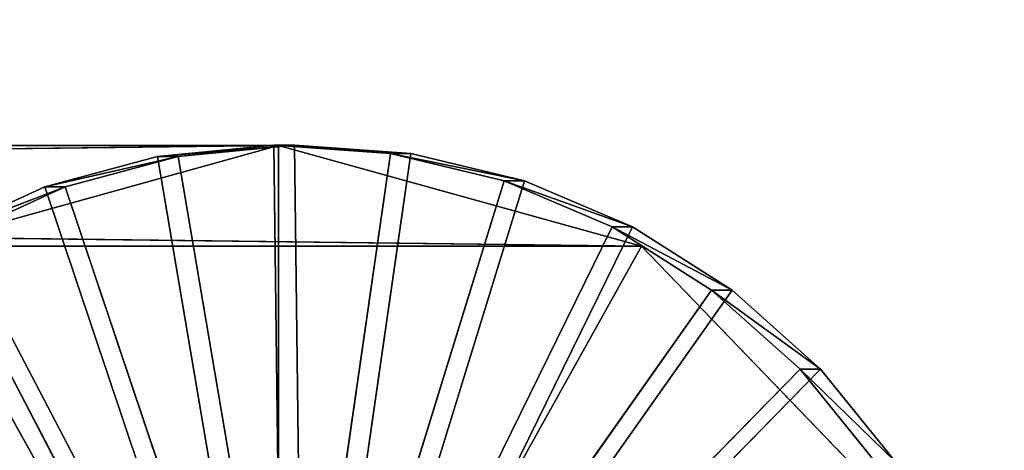
# Model space of a CAD drawing. Units: millimetres. Extents: x -3450 to 3450, y -2396 to 2404.
# Drawn here: x 1807 to 1882, y 34 to 67 of the extents above; entities that cross this region are included whole.
import ezdxf

# ---------------------------------------------------------------- set-up
doc = ezdxf.new("R2010")
doc.units = ezdxf.units.MM
doc.header["$LTSCALE"] = 25.4
doc.layers.get('0').update_dxf_attribs({"true_color": 0xffffff})

# ---------------------------------------------------------------- blocks, each defined once
blk = doc.blocks.new('___002601.STL')
at = {"color": 253, "true_color": 0x9ea0a1}
for p, q in [((5311.119, -2370.504, 2246.531), (4685.718, -2378.14, 22.618)), ((5311.119, -2370.504, 2246.531), (4685.718, -2378.14, 22.618)), ((5311.119, -2370.504, 2246.531), (4713.247, -2370.504, 15.242)), ((5311.119, -2370.504, 2246.531), (4713.247, -2370.504, 15.242)), ((5338.648, -2378.14, 2239.154), (4713.247, -2370.504, 15.242)), ((5338.648, -2378.14, 2239.154), (4713.247, -2370.504, 15.242)), ((5283.59, -2378.14, 2253.907), (5311.119, -2370.504, 2246.531)), ((5283.59, -2378.14, 2253.907), (5311.119, -2370.504, 2246.531)), ((5311.119, -2370.504, 2246.531), (5338.648, -2378.14, 2239.154)), ((5311.119, -2370.504, 2246.531), (5338.648, -2378.14, 2239.154)), ((5311.119, -2370.504, 2246.531), (5311.119, -2427.504, 2246.531)), ((5311.119, -2370.504, 2246.531), (5311.119, -2427.504, 2246.531)), ((5338.648, -2378.14, 2239.154), (4740.776, -2378.14, 7.866)), ((5338.648, -2378.14, 2239.154), (4740.776, -2378.14, 7.866)), ((5311.119, -2427.504, 2246.531), (5283.59, -2378.14, 2253.907)), ((5311.119, -2427.504, 2246.531), (5283.59, -2378.14, 2253.907)), ((5338.648, -2378.14, 2239.154), (5311.119, -2427.504, 2246.531)), ((5338.648, -2378.14, 2239.154), (5311.119, -2427.504, 2246.531)), ((5338.648, -2378.14, 2239.154), (5358.801, -2399.004, 2233.755)), ((5338.648, -2378.14, 2239.154), (5358.801, -2399.004, 2233.755))]:
    blk.add_line(p, q, dxfattribs=at)
at = {"color": 168, "true_color": 0x0a0a0d}
for p, q in [((5301.939, -2371.337, 2249.736), (5310.761, -2370.481, 2247.372)), ((5312.314, -2370.481, 2253.167), (5301.939, -2371.337, 2249.736)), ((5312.314, -2370.481, 2253.167), (5301.939, -2371.337, 2249.736)), ((5301.939, -2371.337, 2249.736), (5310.761, -2370.481, 2247.372)), ((5303.492, -2371.337, 2255.531), (5312.314, -2370.481, 2253.167)), ((5303.492, -2371.337, 2255.531), (5312.314, -2370.481, 2253.167)), ((5310.761, -2370.481, 2247.372), (5319.602, -2371.101, 2245.003)), ((5311.473, -2427.476, 2247.181), (5310.761, -2370.481, 2247.372)), ((5311.473, -2427.476, 2247.181), (5310.761, -2370.481, 2247.372)), ((5312.314, -2370.481, 2253.167), (5310.761, -2370.481, 2247.372)), ((5312.314, -2370.481, 2253.167), (5310.761, -2370.481, 2247.372)), ((5321.154, -2371.101, 2250.799), (5310.761, -2370.481, 2247.372)), ((5321.154, -2371.101, 2250.799), (5310.761, -2370.481, 2247.372)), ((5310.761, -2370.481, 2247.372), (5319.602, -2371.101, 2245.003)), ((5312.314, -2370.481, 2253.167), (5321.154, -2371.101, 2250.799)), ((5312.314, -2370.481, 2253.167), (5321.154, -2371.101, 2250.799)), ((5312.314, -2370.481, 2253.167), (5313.025, -2427.476, 2252.977)), ((5312.314, -2370.481, 2253.167), (5313.025, -2427.476, 2252.977)), ((5293.364, -2373.647, 2252.033), (5301.939, -2371.337, 2249.736)), ((5303.492, -2371.337, 2255.531), (5293.364, -2373.647, 2252.033)), ((5303.492, -2371.337, 2255.531), (5293.364, -2373.647, 2252.033)), ((5293.364, -2373.647, 2252.033), (5301.939, -2371.337, 2249.736)), ((5294.917, -2373.647, 2257.829), (5303.492, -2371.337, 2255.531)), ((5294.917, -2373.647, 2257.829), (5303.492, -2371.337, 2255.531)), ((5301.939, -2371.337, 2249.736), (5311.473, -2427.476, 2247.181)), ((5301.939, -2371.337, 2249.736), (5311.473, -2427.476, 2247.181)), ((5303.492, -2371.337, 2255.531), (5301.939, -2371.337, 2249.736)), ((5303.492, -2371.337, 2255.531), (5301.939, -2371.337, 2249.736)), ((5303.492, -2371.337, 2255.531), (5313.025, -2427.476, 2252.977)), ((5303.492, -2371.337, 2255.531), (5313.025, -2427.476, 2252.977)), ((5319.602, -2371.101, 2245.003), (5311.473, -2427.476, 2247.181)), ((5319.602, -2371.101, 2245.003), (5311.473, -2427.476, 2247.181)), ((5313.025, -2427.476, 2252.977), (5321.154, -2371.101, 2250.799)), ((5313.025, -2427.476, 2252.977), (5321.154, -2371.101, 2250.799)), ((5319.602, -2371.101, 2245.003), (5328.231, -2373.181, 2242.691)), ((5321.154, -2371.101, 2250.799), (5319.602, -2371.101, 2245.003)), ((5321.154, -2371.101, 2250.799), (5319.602, -2371.101, 2245.003)), ((5329.784, -2373.181, 2248.486), (5319.602, -2371.101, 2245.003)), ((5329.784, -2373.181, 2248.486), (5319.602, -2371.101, 2245.003)), ((5319.602, -2371.101, 2245.003), (5328.231, -2373.181, 2242.691)), ((5321.154, -2371.101, 2250.799), (5329.784, -2373.181, 2248.486)), ((5321.154, -2371.101, 2250.799), (5329.784, -2373.181, 2248.486)), ((5285.258, -2377.352, 2254.205), (5293.364, -2373.647, 2252.033)), ((5294.917, -2373.647, 2257.829), (5285.258, -2377.352, 2254.205)), ((5294.917, -2373.647, 2257.829), (5285.258, -2377.352, 2254.205)), ((5285.258, -2377.352, 2254.205), (5293.364, -2373.647, 2252.033)), ((5286.811, -2377.352, 2260.001), (5294.917, -2373.647, 2257.829)), ((5286.811, -2377.352, 2260.001), (5294.917, -2373.647, 2257.829)), ((5293.364, -2373.647, 2252.033), (5311.473, -2427.476, 2247.181)), ((5293.364, -2373.647, 2252.033), (5311.473, -2427.476, 2247.181)), ((5294.917, -2373.647, 2257.829), (5293.364, -2373.647, 2252.033)), ((5294.917, -2373.647, 2257.829), (5293.364, -2373.647, 2252.033)), ((5313.025, -2427.476, 2252.977), (5294.917, -2373.647, 2257.829)), ((5313.025, -2427.476, 2252.977), (5294.917, -2373.647, 2257.829)), ((5328.231, -2373.181, 2242.691), (5311.473, -2427.476, 2247.181)), ((5328.231, -2373.181, 2242.691), (5311.473, -2427.476, 2247.181)), ((5329.784, -2373.181, 2248.486), (5313.025, -2427.476, 2252.977)), ((5329.784, -2373.181, 2248.486), (5313.025, -2427.476, 2252.977)), ((5328.231, -2373.181, 2242.691), (5336.427, -2376.667, 2240.495)), ((5329.784, -2373.181, 2248.486), (5328.231, -2373.181, 2242.691)), ((5329.784, -2373.181, 2248.486), (5328.231, -2373.181, 2242.691)), ((5337.98, -2376.667, 2246.29), (5328.231, -2373.181, 2242.691)), ((5337.98, -2376.667, 2246.29), (5328.231, -2373.181, 2242.691)), ((5328.231, -2373.181, 2242.691), (5336.427, -2376.667, 2240.495)), ((5329.784, -2373.181, 2248.486), (5337.98, -2376.667, 2246.29)), ((5329.784, -2373.181, 2248.486), (5337.98, -2376.667, 2246.29)), ((5311.473, -2427.476, 2247.181), (5336.427, -2376.667, 2240.495)), ((5311.473, -2427.476, 2247.181), (5336.427, -2376.667, 2240.495)), ((5337.98, -2376.667, 2246.29), (5313.025, -2427.476, 2252.977)), ((5337.98, -2376.667, 2246.29), (5313.025, -2427.476, 2252.977)), ((5336.427, -2376.667, 2240.495), (5343.977, -2381.469, 2238.472)), ((5337.98, -2376.667, 2246.29), (5336.427, -2376.667, 2240.495)), ((5337.98, -2376.667, 2246.29), (5336.427, -2376.667, 2240.495)), ((5345.529, -2381.469, 2244.267), (5336.427, -2376.667, 2240.495)), ((5345.529, -2381.469, 2244.267), (5336.427, -2376.667, 2240.495)), ((5336.427, -2376.667, 2240.495), (5343.977, -2381.469, 2238.472)), ((5337.98, -2376.667, 2246.29), (5345.529, -2381.469, 2244.267)), ((5337.98, -2376.667, 2246.29), (5345.529, -2381.469, 2244.267)), ((5311.473, -2427.476, 2247.181), (5285.258, -2377.352, 2254.205)), ((5311.473, -2427.476, 2247.181), (5285.258, -2377.352, 2254.205)), ((5286.811, -2377.352, 2260.001), (5313.025, -2427.476, 2252.977)), ((5286.811, -2377.352, 2260.001), (5313.025, -2427.476, 2252.977)), ((5343.977, -2381.469, 2238.472), (5311.473, -2427.476, 2247.181)), ((5343.977, -2381.469, 2238.472), (5311.473, -2427.476, 2247.181)), ((5345.529, -2381.469, 2244.267), (5313.025, -2427.476, 2252.977)), ((5345.529, -2381.469, 2244.267), (5313.025, -2427.476, 2252.977)), ((5343.977, -2381.469, 2238.472), (5350.684, -2387.463, 2236.674)), ((5345.529, -2381.469, 2244.267), (5343.977, -2381.469, 2238.472)), ((5345.529, -2381.469, 2244.267), (5343.977, -2381.469, 2238.472)), ((5352.237, -2387.463, 2242.47), (5343.977, -2381.469, 2238.472)), ((5352.237, -2387.463, 2242.47), (5343.977, -2381.469, 2238.472)), ((5343.977, -2381.469, 2238.472), (5350.684, -2387.463, 2236.674)), ((5345.529, -2381.469, 2244.267), (5352.237, -2387.463, 2242.47)), ((5345.529, -2381.469, 2244.267), (5352.237, -2387.463, 2242.47)), ((5350.684, -2387.463, 2236.674), (5311.473, -2427.476, 2247.181)), ((5350.684, -2387.463, 2236.674), (5311.473, -2427.476, 2247.181)), ((5352.237, -2387.463, 2242.47), (5313.025, -2427.476, 2252.977)), ((5352.237, -2387.463, 2242.47), (5313.025, -2427.476, 2252.977)), ((5350.684, -2387.463, 2236.674), (5356.376, -2394.493, 2235.149)), ((5350.684, -2387.463, 2236.674), (5357.929, -2394.493, 2240.945)), ((5350.684, -2387.463, 2236.674), (5356.376, -2394.493, 2235.149)), ((5352.237, -2387.463, 2242.47), (5350.684, -2387.463, 2236.674)), ((5352.237, -2387.463, 2242.47), (5350.684, -2387.463, 2236.674)), ((5350.684, -2387.463, 2236.674), (5357.929, -2394.493, 2240.945)), ((5352.237, -2387.463, 2242.47), (5357.929, -2394.493, 2240.945)), ((5352.237, -2387.463, 2242.47), (5357.929, -2394.493, 2240.945))]:
    blk.add_line(p, q, dxfattribs=at)
at = {"color": 7, "true_color": 0xf7fbf5}
mesh = blk.add_polyface(dxfattribs=at)
corners = [(6434.5, -24, 817.242), (34.5, -524, 817.242), (6434.5, -4824, 817.242)]
mesh.append_faces([[corners[k] for k in face] for face in [(0, 1, 2)]], dxfattribs={"color": 7})
mesh = blk.add_polyface(dxfattribs=at)
corners = [(6434.5, -4824, 817.242), (34.5, -524, 817.242), (34.5, -4324, 817.242)]
mesh.append_faces([[corners[k] for k in face] for face in [(0, 1, 2)]], dxfattribs={"color": 7})
at = {"color": 253, "true_color": 0x9ea0a1}
mesh = blk.add_polyface(dxfattribs=at)
corners = [(5283.59, -2378.14, 2253.907), (5311.119, -2370.504, 2246.531), (4685.718, -2378.14, 22.618)]
mesh.append_faces([[corners[k] for k in face] for face in [(0, 1, 2)]], dxfattribs={"color": 253})
mesh = blk.add_polyface(dxfattribs=at)
corners = [(5311.119, -2370.504, 2246.531), (4713.247, -2370.504, 15.242), (4685.718, -2378.14, 22.618)]
mesh.append_faces([[corners[k] for k in face] for face in [(0, 1, 2)]], dxfattribs={"color": 253})
mesh = blk.add_polyface(dxfattribs=at)
corners = [(5311.119, -2370.504, 2246.531), (5338.648, -2378.14, 2239.154), (4713.247, -2370.504, 15.242)]
mesh.append_faces([[corners[k] for k in face] for face in [(0, 1, 2)]], dxfattribs={"color": 253})
mesh = blk.add_polyface(dxfattribs=at)
corners = [(5338.648, -2378.14, 2239.154), (4740.776, -2378.14, 7.866), (4713.247, -2370.504, 15.242)]
mesh.append_faces([[corners[k] for k in face] for face in [(0, 1, 2)]], dxfattribs={"color": 253})
mesh = blk.add_polyface(dxfattribs=at)
corners = [(5311.119, -2370.504, 2246.531), (5283.59, -2378.14, 2253.907), (5311.119, -2427.504, 2246.531)]
mesh.append_faces([[corners[k] for k in face] for face in [(0, 1, 2)]], dxfattribs={"color": 253})
at = {"color": 168, "true_color": 0x0a0a0d}
mesh = blk.add_polyface(dxfattribs=at)
corners = [(5311.473, -2427.476, 2247.181), (5301.939, -2371.337, 2249.736), (5310.761, -2370.481, 2247.372)]
mesh.append_faces([[corners[k] for k in face] for face in [(0, 1, 2)]], dxfattribs={"color": 168})
mesh = blk.add_polyface(dxfattribs=at)
corners = [(5303.492, -2371.337, 2255.531), (5312.314, -2370.481, 2253.167), (5301.939, -2371.337, 2249.736)]
mesh.append_faces([[corners[k] for k in face] for face in [(0, 1, 2)]], dxfattribs={"color": 168})
mesh = blk.add_polyface(dxfattribs=at)
corners = [(5312.314, -2370.481, 2253.167), (5310.761, -2370.481, 2247.372), (5301.939, -2371.337, 2249.736)]
mesh.append_faces([[corners[k] for k in face] for face in [(0, 1, 2)]], dxfattribs={"color": 168})
mesh = blk.add_polyface(dxfattribs=at)
corners = [(5313.025, -2427.476, 2252.977), (5312.314, -2370.481, 2253.167), (5303.492, -2371.337, 2255.531)]
mesh.append_faces([[corners[k] for k in face] for face in [(0, 1, 2)]], dxfattribs={"color": 168})
mesh = blk.add_polyface(dxfattribs=at)
corners = [(5319.602, -2371.101, 2245.003), (5311.473, -2427.476, 2247.181), (5310.761, -2370.481, 2247.372)]
mesh.append_faces([[corners[k] for k in face] for face in [(0, 1, 2)]], dxfattribs={"color": 168})
mesh = blk.add_polyface(dxfattribs=at)
corners = [(5312.314, -2370.481, 2253.167), (5321.154, -2371.101, 2250.799), (5310.761, -2370.481, 2247.372)]
mesh.append_faces([[corners[k] for k in face] for face in [(0, 1, 2)]], dxfattribs={"color": 168})
mesh = blk.add_polyface(dxfattribs=at)
corners = [(5321.154, -2371.101, 2250.799), (5319.602, -2371.101, 2245.003), (5310.761, -2370.481, 2247.372)]
mesh.append_faces([[corners[k] for k in face] for face in [(0, 1, 2)]], dxfattribs={"color": 168})
at = {"color": 253, "true_color": 0x9ea0a1}
mesh = blk.add_polyface(dxfattribs=at)
corners = [(5338.648, -2378.14, 2239.154), (5311.119, -2370.504, 2246.531), (5311.119, -2427.504, 2246.531)]
mesh.append_faces([[corners[k] for k in face] for face in [(0, 1, 2)]], dxfattribs={"color": 253})
at = {"color": 168, "true_color": 0x0a0a0d}
mesh = blk.add_polyface(dxfattribs=at)
corners = [(5321.154, -2371.101, 2250.799), (5312.314, -2370.481, 2253.167), (5313.025, -2427.476, 2252.977)]
mesh.append_faces([[corners[k] for k in face] for face in [(0, 1, 2)]], dxfattribs={"color": 168})
mesh = blk.add_polyface(dxfattribs=at)
corners = [(5311.473, -2427.476, 2247.181), (5293.364, -2373.647, 2252.033), (5301.939, -2371.337, 2249.736)]
mesh.append_faces([[corners[k] for k in face] for face in [(0, 1, 2)]], dxfattribs={"color": 168})
mesh = blk.add_polyface(dxfattribs=at)
corners = [(5294.917, -2373.647, 2257.829), (5303.492, -2371.337, 2255.531), (5293.364, -2373.647, 2252.033)]
mesh.append_faces([[corners[k] for k in face] for face in [(0, 1, 2)]], dxfattribs={"color": 168})
mesh = blk.add_polyface(dxfattribs=at)
corners = [(5303.492, -2371.337, 2255.531), (5301.939, -2371.337, 2249.736), (5293.364, -2373.647, 2252.033)]
mesh.append_faces([[corners[k] for k in face] for face in [(0, 1, 2)]], dxfattribs={"color": 168})
mesh = blk.add_polyface(dxfattribs=at)
corners = [(5313.025, -2427.476, 2252.977), (5303.492, -2371.337, 2255.531), (5294.917, -2373.647, 2257.829)]
mesh.append_faces([[corners[k] for k in face] for face in [(0, 1, 2)]], dxfattribs={"color": 168})
mesh = blk.add_polyface(dxfattribs=at)
corners = [(5328.231, -2373.181, 2242.691), (5311.473, -2427.476, 2247.181), (5319.602, -2371.101, 2245.003)]
mesh.append_faces([[corners[k] for k in face] for face in [(0, 1, 2)]], dxfattribs={"color": 168})
mesh = blk.add_polyface(dxfattribs=at)
corners = [(5329.784, -2373.181, 2248.486), (5321.154, -2371.101, 2250.799), (5313.025, -2427.476, 2252.977)]
mesh.append_faces([[corners[k] for k in face] for face in [(0, 1, 2)]], dxfattribs={"color": 168})
mesh = blk.add_polyface(dxfattribs=at)
corners = [(5321.154, -2371.101, 2250.799), (5329.784, -2373.181, 2248.486), (5319.602, -2371.101, 2245.003)]
mesh.append_faces([[corners[k] for k in face] for face in [(0, 1, 2)]], dxfattribs={"color": 168})
mesh = blk.add_polyface(dxfattribs=at)
corners = [(5329.784, -2373.181, 2248.486), (5328.231, -2373.181, 2242.691), (5319.602, -2371.101, 2245.003)]
mesh.append_faces([[corners[k] for k in face] for face in [(0, 1, 2)]], dxfattribs={"color": 168})
mesh = blk.add_polyface(dxfattribs=at)
corners = [(5311.473, -2427.476, 2247.181), (5285.258, -2377.352, 2254.205), (5293.364, -2373.647, 2252.033)]
mesh.append_faces([[corners[k] for k in face] for face in [(0, 1, 2)]], dxfattribs={"color": 168})
mesh = blk.add_polyface(dxfattribs=at)
corners = [(5286.811, -2377.352, 2260.001), (5294.917, -2373.647, 2257.829), (5285.258, -2377.352, 2254.205)]
mesh.append_faces([[corners[k] for k in face] for face in [(0, 1, 2)]], dxfattribs={"color": 168})
mesh = blk.add_polyface(dxfattribs=at)
corners = [(5294.917, -2373.647, 2257.829), (5293.364, -2373.647, 2252.033), (5285.258, -2377.352, 2254.205)]
mesh.append_faces([[corners[k] for k in face] for face in [(0, 1, 2)]], dxfattribs={"color": 168})
mesh = blk.add_polyface(dxfattribs=at)
corners = [(5313.025, -2427.476, 2252.977), (5294.917, -2373.647, 2257.829), (5286.811, -2377.352, 2260.001)]
mesh.append_faces([[corners[k] for k in face] for face in [(0, 1, 2)]], dxfattribs={"color": 168})
mesh = blk.add_polyface(dxfattribs=at)
corners = [(5336.427, -2376.667, 2240.495), (5311.473, -2427.476, 2247.181), (5328.231, -2373.181, 2242.691)]
mesh.append_faces([[corners[k] for k in face] for face in [(0, 1, 2)]], dxfattribs={"color": 168})
mesh = blk.add_polyface(dxfattribs=at)
corners = [(5337.98, -2376.667, 2246.29), (5329.784, -2373.181, 2248.486), (5313.025, -2427.476, 2252.977)]
mesh.append_faces([[corners[k] for k in face] for face in [(0, 1, 2)]], dxfattribs={"color": 168})
mesh = blk.add_polyface(dxfattribs=at)
corners = [(5329.784, -2373.181, 2248.486), (5337.98, -2376.667, 2246.29), (5328.231, -2373.181, 2242.691)]
mesh.append_faces([[corners[k] for k in face] for face in [(0, 1, 2)]], dxfattribs={"color": 168})
mesh = blk.add_polyface(dxfattribs=at)
corners = [(5337.98, -2376.667, 2246.29), (5336.427, -2376.667, 2240.495), (5328.231, -2373.181, 2242.691)]
mesh.append_faces([[corners[k] for k in face] for face in [(0, 1, 2)]], dxfattribs={"color": 168})
mesh = blk.add_polyface(dxfattribs=at)
corners = [(5343.977, -2381.469, 2238.472), (5311.473, -2427.476, 2247.181), (5336.427, -2376.667, 2240.495)]
mesh.append_faces([[corners[k] for k in face] for face in [(0, 1, 2)]], dxfattribs={"color": 168})
mesh = blk.add_polyface(dxfattribs=at)
corners = [(5345.529, -2381.469, 2244.267), (5337.98, -2376.667, 2246.29), (5313.025, -2427.476, 2252.977)]
mesh.append_faces([[corners[k] for k in face] for face in [(0, 1, 2)]], dxfattribs={"color": 168})
mesh = blk.add_polyface(dxfattribs=at)
corners = [(5337.98, -2376.667, 2246.29), (5345.529, -2381.469, 2244.267), (5336.427, -2376.667, 2240.495)]
mesh.append_faces([[corners[k] for k in face] for face in [(0, 1, 2)]], dxfattribs={"color": 168})
mesh = blk.add_polyface(dxfattribs=at)
corners = [(5345.529, -2381.469, 2244.267), (5343.977, -2381.469, 2238.472), (5336.427, -2376.667, 2240.495)]
mesh.append_faces([[corners[k] for k in face] for face in [(0, 1, 2)]], dxfattribs={"color": 168})
mesh = blk.add_polyface(dxfattribs=at)
corners = [(5311.473, -2427.476, 2247.181), (5277.831, -2382.354, 2256.195), (5285.258, -2377.352, 2254.205)]
mesh.append_faces([[corners[k] for k in face] for face in [(0, 1, 2)]], dxfattribs={"color": 168})
mesh = blk.add_polyface(dxfattribs=at)
corners = [(5313.025, -2427.476, 2252.977), (5286.811, -2377.352, 2260.001), (5279.384, -2382.354, 2261.991)]
mesh.append_faces([[corners[k] for k in face] for face in [(0, 1, 2)]], dxfattribs={"color": 168})
at = {"color": 253, "true_color": 0x9ea0a1}
mesh = blk.add_polyface(dxfattribs=at)
corners = [(5338.648, -2378.14, 2239.154), (5358.801, -2399.004, 2233.755), (4740.776, -2378.14, 7.866)]
mesh.append_faces([[corners[k] for k in face] for face in [(0, 1, 2)]], dxfattribs={"color": 253})
mesh = blk.add_polyface(dxfattribs=at)
corners = [(5358.801, -2399.004, 2233.755), (4760.929, -2399.004, 2.466), (4740.776, -2378.14, 7.866)]
mesh.append_faces([[corners[k] for k in face] for face in [(0, 1, 2)]], dxfattribs={"color": 253})
mesh = blk.add_polyface(dxfattribs=at)
corners = [(5311.119, -2427.504, 2246.531), (5283.59, -2378.14, 2253.907), (5263.438, -2399.004, 2259.307)]
mesh.append_faces([[corners[k] for k in face] for face in [(0, 1, 2)]], dxfattribs={"color": 253})
mesh = blk.add_polyface(dxfattribs=at)
corners = [(5358.801, -2399.004, 2233.755), (5338.648, -2378.14, 2239.154), (5311.119, -2427.504, 2246.531)]
mesh.append_faces([[corners[k] for k in face] for face in [(0, 1, 2)]], dxfattribs={"color": 253})
at = {"color": 168, "true_color": 0x0a0a0d}
mesh = blk.add_polyface(dxfattribs=at)
corners = [(5350.684, -2387.463, 2236.674), (5311.473, -2427.476, 2247.181), (5343.977, -2381.469, 2238.472)]
mesh.append_faces([[corners[k] for k in face] for face in [(0, 1, 2)]], dxfattribs={"color": 168})
mesh = blk.add_polyface(dxfattribs=at)
corners = [(5352.237, -2387.463, 2242.47), (5345.529, -2381.469, 2244.267), (5313.025, -2427.476, 2252.977)]
mesh.append_faces([[corners[k] for k in face] for face in [(0, 1, 2)]], dxfattribs={"color": 168})
mesh = blk.add_polyface(dxfattribs=at)
corners = [(5345.529, -2381.469, 2244.267), (5352.237, -2387.463, 2242.47), (5343.977, -2381.469, 2238.472)]
mesh.append_faces([[corners[k] for k in face] for face in [(0, 1, 2)]], dxfattribs={"color": 168})
mesh = blk.add_polyface(dxfattribs=at)
corners = [(5352.237, -2387.463, 2242.47), (5350.684, -2387.463, 2236.674), (5343.977, -2381.469, 2238.472)]
mesh.append_faces([[corners[k] for k in face] for face in [(0, 1, 2)]], dxfattribs={"color": 168})
mesh = blk.add_polyface(dxfattribs=at)
corners = [(5311.473, -2427.476, 2247.181), (5271.275, -2388.525, 2257.952), (5277.831, -2382.354, 2256.195)]
mesh.append_faces([[corners[k] for k in face] for face in [(0, 1, 2)]], dxfattribs={"color": 168})
mesh = blk.add_polyface(dxfattribs=at)
corners = [(5313.025, -2427.476, 2252.977), (5279.384, -2382.354, 2261.991), (5272.828, -2388.525, 2263.748)]
mesh.append_faces([[corners[k] for k in face] for face in [(0, 1, 2)]], dxfattribs={"color": 168})
mesh = blk.add_polyface(dxfattribs=at)
corners = [(5356.376, -2394.493, 2235.149), (5311.473, -2427.476, 2247.181), (5350.684, -2387.463, 2236.674)]
mesh.append_faces([[corners[k] for k in face] for face in [(0, 1, 2)]], dxfattribs={"color": 168})
mesh = blk.add_polyface(dxfattribs=at)
corners = [(5357.929, -2394.493, 2240.945), (5352.237, -2387.463, 2242.47), (5313.025, -2427.476, 2252.977)]
mesh.append_faces([[corners[k] for k in face] for face in [(0, 1, 2)]], dxfattribs={"color": 168})
mesh = blk.add_polyface(dxfattribs=at)
corners = [(5350.684, -2387.463, 2236.674), (5357.929, -2394.493, 2240.945), (5356.376, -2394.493, 2235.149)]
mesh.append_faces([[corners[k] for k in face] for face in [(0, 1, 2)]], dxfattribs={"color": 168})
mesh = blk.add_polyface(dxfattribs=at)
corners = [(5352.237, -2387.463, 2242.47), (5357.929, -2394.493, 2240.945), (5350.684, -2387.463, 2236.674)]
mesh.append_faces([[corners[k] for k in face] for face in [(0, 1, 2)]], dxfattribs={"color": 168})
mesh = blk.add_polyface(dxfattribs=at)
corners = [(5311.473, -2427.476, 2247.181), (5265.76, -2395.705, 2259.43), (5271.275, -2388.525, 2257.952)]
mesh.append_faces([[corners[k] for k in face] for face in [(0, 1, 2)]], dxfattribs={"color": 168})
mesh = blk.add_polyface(dxfattribs=at)
corners = [(5313.025, -2427.476, 2252.977), (5272.828, -2388.525, 2263.748), (5267.313, -2395.705, 2265.225)]
mesh.append_faces([[corners[k] for k in face] for face in [(0, 1, 2)]], dxfattribs={"color": 168})

msp = doc.modelspace()

# ---------------------------------------------------------------- block references
at = {"color": 22, "true_color": 0xe61e00}
msp.add_blockref('___002601.STL', (-3484.5, 2428, -817.242), dxfattribs=at)

doc.saveas('drawing.dxf')
